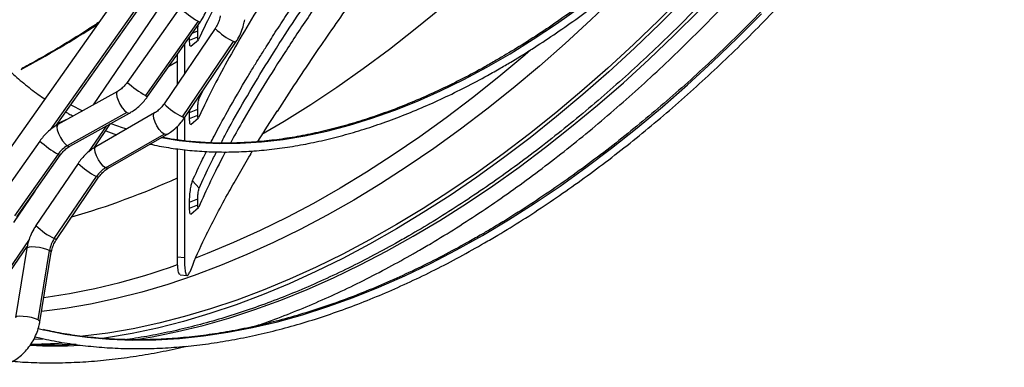
# Model space of a CAD drawing. Units: millimetres. Extents: x 5 to 415, y 3 to 291.
# Drawn here: x 302 to 307, y 70 to 72 of the extents above; entities that cross this region are included whole.
import ezdxf

# ---------------------------------------------------------------- set-up
doc = ezdxf.new("R2010")
doc.units = ezdxf.units.MM

msp = doc.modelspace()

# ---------------------------------------------------------------- linework, layer by layer
at = {"color": 7, "linetype": 'Continuous', "lineweight": 25}
for p, q in [((303.5323, 72.9868), (301.6886, 70.3765)), ((302.3526, 71.1143), (303.0205, 72.06)), ((302.99, 71.8939), (302.5272, 71.2121)), ((302.9345, 71.6683), (302.687, 71.3179)), ((303.0202, 71.6059), (302.7727, 71.2555)), ((302.7823, 71.2506), (303.0298, 71.601)), ((303.1006, 71.5711), (302.86, 71.2167)), ((302.9802, 71.5157), (303.0186, 71.5316)), ((302.9802, 71.5157), (302.9802, 71.5308)), ((302.9856, 71.4877), (303.0218, 71.518)), ((303.0186, 71.5316), (303.0186, 71.5596)), ((302.9465, 71.1552), (303.187, 71.5096)), ((302.9562, 71.4967), (302.9562, 71.3583)), ((302.9566, 71.1512), (303.1971, 71.5056)), ((302.9232, 71.3097), (302.9232, 71.45)), ((302.6405, 71.2753), (302.3602, 71.119)), ((303.0258, 71.2426), (303.044, 71.28)), ((302.4216, 71.2121), (302.4756, 71.1833)), ((302.9802, 71.1763), (303.0186, 71.1922)), ((303.0186, 71.1642), (303.0186, 71.1922)), ((302.6851, 71.1757), (302.4048, 71.0193)), ((302.4171, 71.0171), (302.6974, 71.1734)), ((302.8148, 71.1739), (302.539, 71.0149)), ((302.9562, 71.1507), (302.9562, 71.0431)), ((302.9802, 71.1763), (302.9807, 71.1867)), ((302.9802, 71.1483), (302.9802, 71.1763)), ((302.9802, 71.1483), (303.0186, 71.1642)), ((302.9856, 71.1203), (303.0218, 71.1505)), ((303.3937, 71.1814), (303.3911, 71.182)), ((302.5308, 71.0097), (302.6082, 71.1237)), ((302.9232, 71.047), (302.9232, 71.1117)), ((302.5849, 70.9154), (302.8607, 71.0743)), ((302.5853, 71.09), (302.6367, 71.0712)), ((302.5973, 70.9138), (302.8731, 71.0728)), ((302.2753, 71.0418), (302.0712, 70.7528)), ((302.9232, 70.4976), (302.9232, 71.005)), ((302.361, 70.9794), (302.1569, 70.6905)), ((302.1665, 70.6855), (302.3706, 70.9745)), ((302.9562, 71.0012), (302.9562, 70.4937)), ((303.2744, 70.9948), (303.268, 70.9837)), ((302.4555, 70.9365), (302.2571, 70.6442)), ((302.3436, 70.5827), (302.542, 70.8749)), ((302.3537, 70.5787), (302.5521, 70.871)), ((302.994, 70.8539), (303.0256, 70.82)), ((302.2516, 70.8061), (302.151, 70.6578)), ((302.9802, 70.754), (303.0186, 70.7699)), ((302.9802, 70.7261), (302.9802, 70.754)), ((302.9802, 70.7261), (303.0186, 70.742)), ((302.9857, 70.6982), (303.0218, 70.7284)), ((303.0186, 70.742), (303.0186, 70.7699)), ((302.094, 70.3661), (302.2161, 70.546)), ((302.2142, 70.5371), (302.1605, 70.2107)), ((302.2675, 70.2004), (302.3211, 70.5268)), ((302.2756, 70.1917), (302.3293, 70.5182)), ((302.9232, 70.4976), (302.9562, 70.4937)), ((302.9354, 70.4124), (302.9684, 70.4085)), ((302.3041, 70.0823), (302.314, 70.088))]:
    msp.add_line(p, q, dxfattribs=at)
at = {"color": 8, "linetype": 'Continuous', "lineweight": 25}
for p, q in [((302.3261, 71.0952), (303.0299, 72.0917)), ((302.9931, 71.5491), (303.0186, 71.5596)), ((302.9232, 71.4157), (302.8812, 71.3906)), ((303.0217, 71.2471), (303.0258, 71.2426)), ((302.4092, 71.1463), (302.36, 71.1248)), ((302.5876, 71.1122), (302.505, 70.9905)), ((302.2249, 70.5778), (302.0987, 70.3919)), ((302.2877, 70.0869), (302.2801, 70.0825))]:
    msp.add_line(p, q, dxfattribs=at)
at = {"color": 8, "linetype": 'Continuous', "lineweight": 25, "flags": 128}
for points in [[(305.0115, 72.508), (304.9819, 72.4739), (304.8696, 72.3479), (304.7556, 72.2253), (304.64, 72.1062), (304.5229, 71.9907), (304.4046, 71.8789), (304.285, 71.7711), (304.1644, 71.6672), (304.0429, 71.5675), (303.9206, 71.472), (303.7976, 71.3808), (303.6742, 71.2941), (303.5503, 71.2119), (303.4262, 71.1343), (303.3205, 71.0719)], [(304.989, 71.7265), (304.8694, 71.6116), (304.7486, 71.5005), (304.6267, 71.3934), (304.5038, 71.2905), (304.38, 71.1917), (304.2556, 71.0972), (304.1305, 71.0071), (304.0051, 70.9215), (303.8793, 70.8405), (303.7533, 70.7642), (303.6273, 70.6927), (303.5014, 70.626), (303.3758, 70.5642), (303.2505, 70.5074), (303.1258, 70.4557), (303.0016, 70.409), (302.8783, 70.3675), (302.7559, 70.3312), (302.6345, 70.3002), (302.5143, 70.2744), (302.3954, 70.2538), (302.2834, 70.2393)], [(302.7109, 70.1056), (302.8048, 70.121), (302.9237, 70.145), (303.0439, 70.1743), (303.1652, 70.2089), (303.2874, 70.2486), (303.4104, 70.2935), (303.5341, 70.3435), (303.6584, 70.3986), (303.7831, 70.4586), (303.908, 70.5236), (304.0331, 70.5934), (304.1582, 70.668), (304.2831, 70.7473), (304.4078, 70.8312), (304.5321, 70.9196), (304.6558, 71.0124), (304.7788, 71.1096), (304.901, 71.211), (305.0223, 71.3164), (305.1425, 71.4259), (305.2614, 71.5392), (305.3791, 71.6563)], [(302.8475, 71.0581), (302.9311, 71.0445), (303.0251, 71.0347), (303.1211, 71.0303), (303.2191, 71.0312), (303.3188, 71.0375), (303.4201, 71.0492), (303.5229, 71.0662), (303.627, 71.0885), (303.7323, 71.116), (303.8386, 71.1489), (303.9457, 71.1869), (304.0536, 71.23), (304.162, 71.2783), (304.2708, 71.3315), (304.3799, 71.3896), (304.489, 71.4526), (304.5981, 71.5204), (304.7069, 71.5928), (304.8153, 71.6698)], [(302.2955, 70.1528), (302.3943, 70.1334), (302.498, 70.1186), (302.6038, 70.1091), (302.7116, 70.105), (302.8212, 70.1062), (302.9327, 70.1127), (303.0457, 70.1245), (303.1603, 70.1417), (303.2762, 70.1641), (303.3934, 70.1918), (303.5116, 70.2247), (303.6309, 70.2628), (303.7509, 70.306), (303.8717, 70.3544), (303.993, 70.4078), (304.1147, 70.4662), (304.2367, 70.5294), (304.3589, 70.5976), (304.481, 70.6705), (304.603, 70.748), (304.7248, 70.8302), (304.8461, 70.9169), (304.9668, 71.008), (305.0869, 71.1033), (305.2061, 71.2029), (305.3244, 71.3065), (305.4415, 71.4141), (305.5575, 71.5255), (305.672, 71.6407)], [(303.0202, 71.6059), (303.0277, 71.6016), (303.0298, 71.601)], [(304.5865, 71.4707), (304.5582, 71.4463), (304.4358, 71.3438), (304.3125, 71.2454), (304.1886, 71.1513), (304.0641, 71.0616), (303.9391, 70.9763), (303.8138, 70.8957), (303.6884, 70.8197), (303.5629, 70.7484), (303.4376, 70.682), (303.3124, 70.6205), (303.1877, 70.5639), (303.0634, 70.5124), (303.0077, 70.4909)], [(303.1971, 71.5056), (303.1949, 71.5058), (303.187, 71.5096)], [(302.6405, 71.2753), (302.6381, 71.273), (302.636, 71.264), (302.6379, 71.2502), (302.6435, 71.2333), (302.6522, 71.2153), (302.6629, 71.1984), (302.6743, 71.1847), (302.6851, 71.1757)], [(302.7727, 71.2555), (302.7803, 71.2512), (302.7823, 71.2506)], [(302.6851, 71.1757), (302.6939, 71.1726), (302.6974, 71.1734)], [(302.8607, 71.0743), (302.8495, 71.0827), (302.8377, 71.0961), (302.8266, 71.1127), (302.8177, 71.1306), (302.8119, 71.1476), (302.8099, 71.1617), (302.8121, 71.1711), (302.8148, 71.1739)], [(302.9566, 71.1512), (302.9543, 71.1514), (302.9465, 71.1552)], [(302.3602, 71.119), (302.3578, 71.1167), (302.3557, 71.1077), (302.3576, 71.0939), (302.3632, 71.077), (302.3719, 71.059), (302.3826, 71.0421), (302.394, 71.0283), (302.4048, 71.0193)], [(302.8731, 71.0728), (302.8698, 71.0718), (302.8607, 71.0743)], [(302.4048, 71.0193), (302.4137, 71.0162), (302.4171, 71.0171)], [(302.5849, 70.9154), (302.5737, 70.9238), (302.5619, 70.9371), (302.5508, 70.9538), (302.5419, 70.9716), (302.5361, 70.9887), (302.5341, 71.0028), (302.5363, 71.0122), (302.539, 71.0149)], [(302.361, 70.9794), (302.3683, 70.9753), (302.3706, 70.9745)], [(302.5973, 70.9138), (302.594, 70.9129), (302.5849, 70.9154)], [(302.5521, 70.871), (302.5495, 70.8713), (302.542, 70.8749)], [(302.3211, 70.5268), (302.3088, 70.5321), (302.2925, 70.5368), (302.2739, 70.5406), (302.2551, 70.543), (302.2381, 70.5437), (302.2247, 70.5427), (302.2165, 70.54), (302.2142, 70.5371)], [(302.3537, 70.5787), (302.3514, 70.5789), (302.3436, 70.5827)], [(302.3293, 70.5182), (302.3281, 70.5217), (302.3211, 70.5268)], [(302.2675, 70.2004), (302.2544, 70.2059), (302.2369, 70.2109), (302.2171, 70.2147), (302.1975, 70.2168), (302.1803, 70.2171), (302.1677, 70.2155), (302.1612, 70.2122), (302.1605, 70.2107)], [(302.2756, 70.1917), (302.2746, 70.1949), (302.2675, 70.2004)]]:
    msp.add_lwpolyline(points, dxfattribs=at)
at = {"color": 7, "linetype": 'Continuous', "lineweight": 25, "flags": 128}
for points in [[(305.3077, 71.7293), (305.1895, 71.6107), (305.0699, 71.4958), (304.9491, 71.3848), (304.8272, 71.2777), (304.7043, 71.1747), (304.5806, 71.0759), (304.4561, 70.9814), (304.3311, 70.8913), (304.2056, 70.8057), (304.0798, 70.7248), (303.9538, 70.6485), (303.8279, 70.5769), (303.702, 70.5102), (303.5763, 70.4485), (303.4511, 70.3917), (303.3263, 70.3399), (303.2022, 70.2933), (303.0788, 70.2518), (302.9564, 70.2155), (302.835, 70.1844), (302.7148, 70.1586), (302.5959, 70.1381), (302.4785, 70.1229), (302.4679, 70.1218)], [(305.3141, 71.714), (305.1953, 71.5948), (305.0752, 71.4794), (304.9539, 71.3678), (304.8314, 71.2603), (304.7079, 71.1568), (304.5836, 71.0575), (304.4586, 70.9626), (304.3329, 70.8721), (304.2069, 70.7861), (304.0805, 70.7048), (303.954, 70.6281), (303.8274, 70.5563), (303.701, 70.4893), (303.5747, 70.4272), (303.4489, 70.3701), (303.3235, 70.3182), (303.1988, 70.2713), (303.0749, 70.2296), (302.952, 70.1931), (302.83, 70.1619), (302.7093, 70.136), (302.5898, 70.1154), (302.5622, 70.1114)], [(302.6098, 71.1246), (302.6627, 71.1058), (302.6846, 71.0988)], [(302.2672, 70.1594), (302.2929, 70.1534), (302.2955, 70.1528)], [(302.2891, 70.1095), (302.2484, 70.1085), (302.2475, 70.1085)]]:
    msp.add_lwpolyline(points, dxfattribs=at)
at = {"color": 8, "linetype": 'Continuous', "lineweight": 25}
for centre, radius, start, end in [((303.3152, 72.1014), 0.5767, 228.6822, 239.23), ((299.6531, 76.0816), 5.3423, 298.3177, 302.7845), ((303.3532, 71.8344), 0.3649, 226.1884, 242.9087), ((303.0678, 71.751), 0.5767, 228.6822, 239.23), ((303.1126, 71.48), 0.3649, 226.1884, 242.9087), ((302.6752, 71.5013), 0.6092, 228.9644, 238.9477), ((302.72, 71.2164), 0.3851, 226.63, 242.4671), ((301.3943, 74.2367), 3.6988, 286.1871, 294.4145), ((302.5097, 70.9075), 0.3649, 226.1884, 242.9087), ((301.8508, 73.465), 3.1905, 277.9902, 289.6522), ((302.3425, 72.4275), 2.3495, 267.2538, 272.9788)]:
    msp.add_arc(centre, radius, start, end, dxfattribs=at)
at = {"color": 7, "linetype": 'Continuous', "lineweight": 25}
for centre, radius, start, end in [((306.3108, 69.2322), 3.5109, 146.2458, 149.0202), ((302.4711, 70.9025), 0.1343, 119.5732, 145.0682), ((302.6518, 70.8014), 0.1322, 120.4188, 146.1828), ((302.4598, 70.5035), 0.1406, 145.7436, 170.4609), ((304.4282, 69.8489), 1.558, 157.0469, 158.2803), ((302.1998, 72.5807), 2.4953, 270.7659, 274.184)]:
    msp.add_arc(centre, radius, start, end, dxfattribs=at)
msp.add_ellipse((310.545, 69.5086), major_axis=(7.664, -0.4494), ratio=0.447256, start_param=2.949837, end_param=2.994225, dxfattribs=at)
for points, knots in [([(302.2632, 75.7069), (302.2522, 75.6864), (302.2181, 75.6229), (302.1638, 75.5151), (302.1004, 75.3835), (302.0401, 75.2511), (301.9829, 75.118), (301.9288, 74.9844), (301.8779, 74.8504), (301.8303, 74.7164), (301.7861, 74.5823), (301.7452, 74.4484), (301.7078, 74.3149), (301.6739, 74.1819), (301.6436, 74.0496), (301.6168, 73.9182), (301.5937, 73.7878), (301.5742, 73.6586), (301.5584, 73.5308), (301.5463, 73.4045), (301.5379, 73.2799), (301.5332, 73.1571), (301.5323, 73.0364), (301.5351, 72.9178), (301.5417, 72.8016), (301.5519, 72.6878), (301.566, 72.5767), (301.5837, 72.4683), (301.6051, 72.3628), (301.6301, 72.2603), (301.6588, 72.1611), (301.6911, 72.0651), (301.7269, 71.9725), (301.7662, 71.8836), (301.809, 71.7982), (301.8552, 71.7167), (301.9047, 71.6391), (301.9574, 71.5654), (302.0134, 71.4959), (302.0725, 71.4305), (302.1345, 71.3693), (302.1997, 71.3128), (302.2545, 71.2696), (302.2884, 71.247), (302.2987, 71.2402)], [0, 0, 0, 0, 0.011595, 0.036048, 0.060501, 0.084954, 0.109408, 0.133862, 0.158317, 0.182773, 0.207229, 0.231686, 0.256145, 0.280604, 0.305064, 0.329526, 0.353989, 0.378453, 0.402918, 0.427384, 0.451852, 0.476321, 0.500791, 0.525262, 0.549734, 0.574206, 0.598677, 0.623148, 0.647617, 0.672084, 0.696548, 0.721007, 0.745461, 0.769908, 0.794346, 0.818775, 0.843193, 0.867599, 0.891993, 0.916373, 0.940741, 0.965098, 0.989445, 1, 1, 1, 1]), ([(302.079, 71.4865), (302.0648, 71.5022), (302.0311, 71.5393), (301.9817, 71.6028), (301.9302, 71.6758), (301.8821, 71.753), (301.8373, 71.8339), (301.7959, 71.9187), (301.7578, 72.007), (301.7233, 72.0989), (301.6922, 72.1942), (301.6647, 72.2928), (301.6408, 72.3946), (301.6205, 72.4994), (301.6038, 72.6071), (301.5908, 72.7175), (301.5814, 72.8306), (301.5758, 72.9461), (301.5738, 73.064), (301.5756, 73.184), (301.5811, 73.3061), (301.5903, 73.43), (301.6031, 73.5556), (301.6197, 73.6827), (301.6398, 73.8112), (301.6637, 73.9409), (301.6911, 74.0717), (301.7221, 74.2033), (301.7566, 74.3356), (301.7946, 74.4684), (301.836, 74.6015), (301.8808, 74.7349), (301.9289, 74.8682), (301.9803, 75.0013), (302.0349, 75.1341), (302.0926, 75.2664), (302.1533, 75.398), (302.2172, 75.5286), (302.2661, 75.625), (302.2945, 75.6774), (302.2997, 75.687)], [0, 0, 0, 0, 0.019965, 0.047108, 0.074237, 0.101352, 0.128453, 0.155541, 0.182617, 0.209683, 0.236741, 0.263792, 0.290838, 0.317879, 0.344917, 0.371953, 0.398988, 0.426022, 0.453056, 0.48009, 0.507125, 0.53416, 0.561196, 0.588234, 0.615273, 0.642313, 0.669354, 0.696396, 0.72344, 0.750485, 0.777531, 0.804578, 0.831626, 0.858674, 0.885724, 0.912774, 0.939824, 0.966876, 0.993927, 1, 1, 1, 1]), ([(306.3332, 73.3644), (306.3252, 73.3514), (306.2917, 73.2968), (306.2302, 73.2026), (306.1489, 73.0821), (306.0652, 72.9638), (305.9794, 72.8479), (305.8916, 72.7343), (305.8019, 72.6234), (305.7104, 72.5152), (305.6173, 72.4099), (305.5226, 72.3076), (305.4265, 72.2085), (305.3291, 72.1126), (305.2306, 72.0202), (305.131, 71.9312), (305.0306, 71.8459), (304.9293, 71.7644), (304.8275, 71.6867), (304.7251, 71.613), (304.6224, 71.5433), (304.522, 71.4792), (304.4558, 71.4403), (304.424, 71.4216)], [0, 0, 0, 0, 0.015591, 0.06501, 0.114428, 0.163846, 0.213263, 0.262678, 0.312093, 0.361505, 0.410917, 0.460326, 0.509733, 0.559139, 0.608542, 0.657942, 0.70734, 0.756736, 0.806128, 0.855519, 0.904906, 0.954291, 1, 1, 1, 1]), ([(304.4449, 71.3855), (304.4631, 71.3961), (304.5161, 71.4271), (304.6037, 71.4815), (304.7074, 71.5501), (304.8108, 71.6228), (304.9137, 71.6996), (305.016, 71.7802), (305.1176, 71.8646), (305.2182, 71.9527), (305.3178, 72.0443), (305.4163, 72.1394), (305.5136, 72.2379), (305.6094, 72.3395), (305.7037, 72.4442), (305.7964, 72.5518), (305.8874, 72.6623), (305.9765, 72.7753), (306.0636, 72.8909), (306.1486, 73.0089), (306.2313, 73.1291), (306.3049, 73.2402), (306.3497, 73.3121), (306.3687, 73.3424)], [0, 0, 0, 0, 0.025997, 0.075374, 0.124752, 0.174127, 0.223501, 0.272873, 0.322242, 0.371609, 0.420974, 0.470337, 0.519697, 0.569056, 0.618413, 0.667768, 0.717121, 0.766473, 0.815824, 0.865174, 0.914524, 0.963872, 1, 1, 1, 1]), ([(306.5694, 73.219), (306.5486, 73.1851), (306.4986, 73.1036), (306.4166, 72.9765), (306.3237, 72.8376), (306.2285, 72.7008), (306.1311, 72.5662), (306.0317, 72.434), (305.9303, 72.3042), (305.827, 72.1771), (305.722, 72.0528), (305.6153, 71.9313), (305.507, 71.8128), (305.3973, 71.6974), (305.2863, 71.5852), (305.174, 71.4764), (305.0606, 71.3709), (304.9462, 71.2691), (304.831, 71.1709), (304.7149, 71.0764), (304.5982, 70.9857), (304.4809, 70.899), (304.3633, 70.8162), (304.2453, 70.7376), (304.1282, 70.6636), (304.0505, 70.618), (304.0123, 70.5955)], [0, 0, 0, 0, 0.029986, 0.072232, 0.114479, 0.156724, 0.198968, 0.241212, 0.283454, 0.325694, 0.367933, 0.41017, 0.452405, 0.494638, 0.536869, 0.579097, 0.621323, 0.663545, 0.705765, 0.747982, 0.790196, 0.832408, 0.874616, 0.916821, 0.959024, 1, 1, 1, 1]), ([(304.0539, 70.5233), (304.075, 70.5356), (304.1361, 70.5712), (304.2371, 70.6334), (304.3568, 70.7112), (304.4762, 70.7932), (304.5951, 70.8793), (304.7135, 70.9692), (304.8313, 71.0631), (304.9482, 71.1607), (305.0642, 71.262), (305.1793, 71.3669), (305.2932, 71.4753), (305.4059, 71.587), (305.5173, 71.702), (305.6272, 71.8201), (305.7355, 71.9413), (305.8423, 72.0654), (305.9472, 72.1923), (306.0504, 72.3219), (306.1515, 72.454), (306.2506, 72.5885), (306.3476, 72.7254), (306.4424, 72.8644), (306.5346, 73.0055), (306.6003, 73.1088), (306.6345, 73.1655), (306.6396, 73.1739)], [0, 0, 0, 0, 0.0222319, 0.0644456, 0.1066585, 0.1488696, 0.1910785, 0.2332851, 0.2754893, 0.3176909, 0.35989, 0.4020866, 0.4442806, 0.4864723, 0.5286617, 0.570849, 0.6130342, 0.6552175, 0.6973991, 0.7395792, 0.7817578, 0.8239353, 0.8661116, 0.9082872, 0.950462, 0.9926364, 1, 1, 1, 1]), ([(306.78, 73.0866), (306.7633, 73.0594), (306.7181, 72.9857), (306.6415, 72.8674), (306.5506, 72.7316), (306.4574, 72.598), (306.362, 72.4667), (306.2645, 72.3377), (306.1651, 72.2112), (306.0638, 72.0873), (305.9607, 71.9663), (305.856, 71.8481), (305.7498, 71.7329), (305.6422, 71.6209), (305.5332, 71.5121), (305.423, 71.4067), (305.3117, 71.3047), (305.1994, 71.2064), (305.0863, 71.1117), (304.9725, 71.0207), (304.858, 70.9337), (304.743, 70.8506), (304.6276, 70.7715), (304.512, 70.6966), (304.4189, 70.6396), (304.3644, 70.6079), (304.3485, 70.5986)], [0, 0, 0, 0, 0.0253199, 0.0688196, 0.112319, 0.155818, 0.1993165, 0.2428143, 0.2863114, 0.3298077, 0.3733031, 0.4167974, 0.4602906, 0.5037826, 0.5472732, 0.5907625, 0.6342503, 0.6777366, 0.7212213, 0.7647044, 0.8081859, 0.8516657, 0.895144, 0.9386208, 0.9820963, 1, 1, 1, 1]), ([(304.3693, 70.5625), (304.3898, 70.5745), (304.4492, 70.6091), (304.5474, 70.6697), (304.6639, 70.7456), (304.78, 70.8257), (304.8957, 70.9098), (305.0108, 70.9978), (305.1253, 71.0897), (305.239, 71.1854), (305.3518, 71.2847), (305.4636, 71.3876), (305.5742, 71.494), (305.6836, 71.6036), (305.7916, 71.7165), (305.8982, 71.8326), (306.0032, 71.9516), (306.1065, 72.0735), (306.208, 72.1982), (306.3077, 72.3255), (306.4054, 72.4553), (306.5009, 72.5874), (306.5943, 72.7218), (306.6853, 72.8583), (306.7591, 72.9726), (306.8015, 73.042), (306.8153, 73.0646)], [0, 0, 0, 0, 0.022887, 0.06636, 0.109834, 0.153307, 0.196778, 0.240248, 0.283717, 0.327184, 0.37065, 0.414115, 0.457578, 0.50104, 0.544501, 0.58796, 0.631418, 0.674876, 0.718332, 0.761787, 0.805242, 0.848696, 0.89215, 0.935603, 0.979056, 1, 1, 1, 1]), ([(303.4257, 71.8622), (303.4242, 71.86), (303.3846, 71.7997), (303.3176, 71.6915), (303.2255, 71.5388), (303.1464, 71.3987), (303.0772, 71.268), (303.0412, 71.1912), (303.023, 71.1525)], [0, 0, 0, 0, 0.007564, 0.206235, 0.401825, 0.598732, 0.797841, 1, 1, 1, 1]), ([(303.0801, 71.0333), (303.0853, 71.0437), (303.1086, 71.0903), (303.1652, 71.1934), (303.2252, 71.297), (303.269, 71.3696), (303.2829, 71.3923), (303.297, 71.4153), (303.3113, 71.4384), (303.3259, 71.4618), (303.3437, 71.4902), (303.3651, 71.5239), (303.3901, 71.563), (303.4158, 71.6026), (303.4421, 71.6427), (303.469, 71.6832), (303.509, 71.743), (303.5484, 71.8013), (303.5803, 71.8472), (303.5887, 71.8592)], [0, 0, 0, 0, 0.046583, 0.206907, 0.419316, 0.447094, 0.474867, 0.502635, 0.530401, 0.558165, 0.585929, 0.6309, 0.675876, 0.72086, 0.765858, 0.810876, 0.855919, 0.962222, 1, 1, 1, 1]), ([(303.1288, 71.0325), (303.1346, 71.0438), (303.1636, 71.101), (303.2277, 71.2143), (303.322, 71.3728), (303.4209, 71.5294), (303.5217, 71.6819), (303.5941, 71.789), (303.6378, 71.8509), (303.6458, 71.8623)], [0, 0, 0, 0, 0.0500937, 0.252256, 0.4513487, 0.6501226, 0.8065736, 0.9645153, 1, 1, 1, 1]), ([(303.7087, 71.869), (303.6938, 71.8483), (303.6329, 71.7634), (303.5364, 71.6223), (303.4199, 71.4465), (303.3165, 71.2819), (303.2335, 71.143), (303.1902, 71.064), (303.1728, 71.0322)], [0, 0, 0, 0, 0.065202, 0.266469, 0.467723, 0.668971, 0.866636, 1, 1, 1, 1]), ([(303.147, 71.7656), (303.1238, 71.7223), (303.0764, 71.6341), (303.041, 71.5585), (303.023, 71.52)], [0, 0, 0, 0, 0.490692, 1, 1, 1, 1]), ([(303.0298, 71.601), (303.0336, 71.6066), (303.0439, 71.6219), (303.0577, 71.6491), (303.0688, 71.6793), (303.0729, 71.6989), (303.0747, 71.7072)], [0, 0, 0, 0, 0.173278, 0.476558, 0.780607, 1, 1, 1, 1]), ([(303.3937, 71.1814), (303.423, 71.2268), (303.4818, 71.3178), (303.5718, 71.4515), (303.6596, 71.5791), (303.7166, 71.66), (303.7453, 71.7006)], [0, 0, 0, 0, 0.277888, 0.557031, 0.777724, 1, 1, 1, 1]), ([(303.125, 71.6316), (303.1243, 71.628), (303.1222, 71.6167), (303.1158, 71.5978), (303.1074, 71.5814), (303.1018, 71.5729), (303.1006, 71.5711)], [0, 0, 0, 0, 0.173263, 0.53872, 0.904296, 1, 1, 1, 1]), ([(303.1971, 71.5056), (303.2008, 71.5113), (303.2109, 71.5268), (303.2241, 71.5543), (303.2347, 71.5847), (303.2385, 71.6044), (303.2401, 71.6127)], [0, 0, 0, 0, 0.173426, 0.47674, 0.780805, 1, 1, 1, 1]), ([(302.5521, 71.5991), (302.5317, 71.5856), (302.4724, 71.5467), (302.3744, 71.4869), (302.2735, 71.4276), (302.2117, 71.3941), (302.1884, 71.3815)], [0, 0, 0, 0, 0.168328, 0.487744, 0.807005, 1, 1, 1, 1]), ([(303.0186, 71.5596), (303.0188, 71.5647), (303.019, 71.574), (303.0203, 71.5839), (303.0209, 71.5884)], [0, 0, 0, 0, 0.553616, 1, 1, 1, 1]), ([(302.9859, 71.4887), (302.9856, 71.4883), (302.984, 71.486), (302.9821, 71.4907), (302.9805, 71.5007), (302.9803, 71.5107), (302.9802, 71.5157)], [0, 0, 0, 0, 0.087086, 0.444564, 0.722785, 1, 1, 1, 1]), ([(303.0215, 71.5182), (303.0214, 71.5179), (303.0205, 71.5168), (303.0196, 71.5192), (303.0188, 71.5242), (303.0187, 71.5292), (303.0186, 71.5316)], [0, 0, 0, 0, 0.084577, 0.44927, 0.726657, 1, 1, 1, 1]), ([(304.424, 71.4216), (304.406, 71.4113), (304.3536, 71.3814), (304.2669, 71.3351), (304.1641, 71.2845), (304.0618, 71.2383), (303.9599, 71.1966), (303.8587, 71.1596), (303.7582, 71.1271), (303.6586, 71.0993), (303.5601, 71.0762), (303.4627, 71.0579), (303.3666, 71.0443), (303.2718, 71.0354), (303.1786, 71.0313), (303.087, 71.032), (302.9972, 71.0376), (302.9178, 71.0464), (302.8693, 71.0554), (302.8493, 71.0591)], [0, 0, 0, 0, 0.032393, 0.093975, 0.155557, 0.217139, 0.278721, 0.340305, 0.401892, 0.463485, 0.525087, 0.586699, 0.648325, 0.709968, 0.771633, 0.833322, 0.89504, 0.956788, 1, 1, 1, 1]), ([(302.7946, 71.0276), (302.8017, 71.0259), (302.8371, 71.0174), (302.903, 71.0068), (302.9923, 70.996), (303.0836, 70.9905), (303.1767, 70.9896), (303.2713, 70.9936), (303.3675, 71.0024), (303.465, 71.016), (303.5638, 71.0344), (303.6637, 71.0576), (303.7646, 71.0855), (303.8664, 71.1181), (303.9688, 71.1554), (304.0719, 71.1973), (304.1754, 71.2437), (304.2793, 71.2947), (304.3691, 71.3423), (304.4243, 71.3738), (304.4449, 71.3855)], [0, 0, 0, 0, 0.0146819, 0.0738943, 0.1331355, 0.192407, 0.2517087, 0.3110394, 0.3703971, 0.429779, 0.489182, 0.5486029, 0.6080386, 0.6674861, 0.7269426, 0.7864058, 0.8458737, 0.9053445, 0.9648167, 1, 1, 1, 1]), ([(302.687, 71.3179), (302.6847, 71.3148), (302.6777, 71.3052), (302.6639, 71.2912), (302.6501, 71.2808), (302.6422, 71.2763), (302.6405, 71.2753)], [0, 0, 0, 0, 0.17456, 0.539442, 0.903871, 1, 1, 1, 1]), ([(302.6974, 71.1734), (302.7031, 71.1768), (302.7186, 71.1859), (302.742, 71.2044), (302.7647, 71.2271), (302.777, 71.2435), (302.7823, 71.2506)], [0, 0, 0, 0, 0.174951, 0.474313, 0.774565, 1, 1, 1, 1]), ([(303.0186, 71.1922), (303.0188, 71.1973), (303.0191, 71.2074), (303.021, 71.2236), (303.0234, 71.2362), (303.025, 71.2405), (303.0258, 71.2426)], [0, 0, 0, 0, 0.274578, 0.55129, 0.772704, 1, 1, 1, 1]), ([(302.86, 71.2167), (302.8578, 71.2136), (302.851, 71.204), (302.8375, 71.1898), (302.8241, 71.1794), (302.8164, 71.1748), (302.8148, 71.1739)], [0, 0, 0, 0, 0.174663, 0.53976, 0.904426, 1, 1, 1, 1]), ([(302.3977, 71.1782), (302.4025, 71.1753), (302.4138, 71.1685), (302.4256, 71.1627), (302.4325, 71.1593)], [0, 0, 0, 0, 0.420512, 1, 1, 1, 1]), ([(302.8731, 71.0728), (302.8787, 71.0762), (302.894, 71.0855), (302.9171, 71.1043), (302.9394, 71.1273), (302.9514, 71.144), (302.9566, 71.1512)], [0, 0, 0, 0, 0.1750879, 0.4735543, 0.772995, 1, 1, 1, 1]), ([(302.9859, 71.1213), (302.9856, 71.1209), (302.984, 71.1186), (302.9821, 71.1233), (302.9805, 71.1333), (302.9803, 71.1433), (302.9802, 71.1483)], [0, 0, 0, 0, 0.087086, 0.444564, 0.722785, 1, 1, 1, 1]), ([(303.0215, 71.1507), (303.0214, 71.1505), (303.0205, 71.1494), (303.0196, 71.1517), (303.0188, 71.1568), (303.0187, 71.1617), (303.0186, 71.1642)], [0, 0, 0, 0, 0.084577, 0.44927, 0.726657, 1, 1, 1, 1]), ([(303.3937, 71.1814), (303.3933, 71.1817), (303.3927, 71.1822), (303.392, 71.1827), (303.3917, 71.183)], [0, 0, 0, 0, 0.56, 1, 1, 1, 1]), ([(302.3602, 71.119), (302.3545, 71.1156), (302.339, 71.1065), (302.3156, 71.088), (302.2929, 71.0653), (302.2806, 71.0489), (302.2753, 71.0418)], [0, 0, 0, 0, 0.174951, 0.474313, 0.774565, 1, 1, 1, 1]), ([(302.3706, 70.9745), (302.3729, 70.9776), (302.3799, 70.9872), (302.3937, 71.0012), (302.4075, 71.0116), (302.4154, 71.0161), (302.4171, 71.0171)], [0, 0, 0, 0, 0.17456, 0.539442, 0.903871, 1, 1, 1, 1]), ([(302.539, 71.0149), (302.5334, 71.0115), (302.5181, 71.0022), (302.495, 70.9834), (302.4727, 70.9604), (302.4607, 70.9437), (302.4555, 70.9365)], [0, 0, 0, 0, 0.175088, 0.473554, 0.772995, 1, 1, 1, 1]), ([(302.994, 70.8539), (303.0087, 70.8869), (303.0282, 70.931), (303.0534, 70.9803), (303.0597, 70.9927)], [0, 0, 0, 0, 0.748292, 1, 1, 1, 1]), ([(303.1497, 70.9907), (303.1488, 70.9889), (303.1213, 70.9394), (303.0774, 70.8511), (303.0412, 70.7708), (303.0231, 70.7307)], [0, 0, 0, 0, 0.017539, 0.508731, 1, 1, 1, 1]), ([(303.0256, 70.82), (303.0425, 70.8579), (303.0664, 70.9117), (303.0981, 70.9729), (303.1076, 70.991)], [0, 0, 0, 0, 0.703421, 1, 1, 1, 1]), ([(303.0598, 70.6031), (303.0761, 70.6353), (303.1086, 70.6995), (303.1613, 70.7957), (303.2137, 70.8878), (303.2488, 70.9468), (303.2663, 70.9763)], [0, 0, 0, 0, 0.282345, 0.562544, 0.7816, 1, 1, 1, 1]), ([(303.268, 70.9837), (303.2677, 70.9823), (303.2671, 70.9798), (303.2666, 70.9774), (303.2663, 70.9763)], [0, 0, 0, 0, 0.56, 1, 1, 1, 1]), ([(302.5521, 70.871), (302.5543, 70.8741), (302.5611, 70.8837), (302.5746, 70.8979), (302.588, 70.9083), (302.5957, 70.9129), (302.5973, 70.9138)], [0, 0, 0, 0, 0.174663, 0.53976, 0.904426, 1, 1, 1, 1]), ([(302.9802, 70.754), (302.9805, 70.764), (302.981, 70.784), (302.9848, 70.816), (302.9894, 70.8408), (302.9925, 70.8495), (302.994, 70.8539)], [0, 0, 0, 0, 0.2760871, 0.5551526, 0.7770265, 1, 1, 1, 1]), ([(303.0186, 70.7699), (303.0188, 70.7749), (303.019, 70.7849), (303.021, 70.8009), (303.0233, 70.8133), (303.0249, 70.8177), (303.0256, 70.82)], [0, 0, 0, 0, 0.274572, 0.551269, 0.772691, 1, 1, 1, 1]), ([(303.0215, 70.7286), (303.0214, 70.7284), (303.0206, 70.7271), (303.0196, 70.7294), (303.0188, 70.7345), (303.0187, 70.7395), (303.0186, 70.742)], [0, 0, 0, 0, 0.074816, 0.442564, 0.7234, 1, 1, 1, 1]), ([(302.986, 70.6992), (302.9857, 70.6987), (302.9841, 70.6963), (302.9822, 70.7008), (302.9805, 70.7108), (302.9803, 70.721), (302.9802, 70.7261)], [0, 0, 0, 0, 0.077065, 0.438511, 0.719782, 1, 1, 1, 1]), ([(302.2571, 70.6442), (302.2535, 70.6385), (302.2434, 70.623), (302.2301, 70.5955), (302.2196, 70.5651), (302.2158, 70.5454), (302.2142, 70.5371)], [0, 0, 0, 0, 0.173426, 0.47674, 0.780805, 1, 1, 1, 1]), ([(304.3485, 70.5986), (304.3282, 70.587), (304.2693, 70.5533), (304.1718, 70.5009), (304.0563, 70.4429), (303.9411, 70.3893), (303.8263, 70.3402), (303.7121, 70.2957), (303.5986, 70.2558), (303.4858, 70.2205), (303.374, 70.1899), (303.2632, 70.164), (303.1535, 70.1429), (303.0451, 70.1264), (302.938, 70.1148), (302.8325, 70.1079), (302.7284, 70.1058), (302.6261, 70.1085), (302.5255, 70.1159), (302.4269, 70.1284), (302.349, 70.1414), (302.3047, 70.1519), (302.2919, 70.1549)], [0, 0, 0, 0, 0.027766, 0.080546, 0.133325, 0.186105, 0.238884, 0.291665, 0.344447, 0.397232, 0.45002, 0.502814, 0.555614, 0.608423, 0.661243, 0.714074, 0.766919, 0.819781, 0.87266, 0.925559, 0.978478, 1, 1, 1, 1]), ([(304.0123, 70.5955), (303.9915, 70.5836), (303.9314, 70.5493), (303.8319, 70.4957), (303.714, 70.4362), (303.5964, 70.3812), (303.4793, 70.3307), (303.3627, 70.2847), (303.2469, 70.2434), (303.1318, 70.2066), (303.0176, 70.1745), (302.9045, 70.1472), (302.7935, 70.1244), (302.7209, 70.1132), (302.6852, 70.1077)], [0, 0, 0, 0, 0.0457416, 0.1327138, 0.219685, 0.3066551, 0.3936254, 0.480598, 0.5675752, 0.6545602, 0.7415562, 0.8285673, 0.9155979, 1, 1, 1, 1]), ([(302.2529, 70.1211), (302.2627, 70.1186), (302.304, 70.1079), (302.3791, 70.0939), (302.4781, 70.0792), (302.5792, 70.0696), (302.6821, 70.0647), (302.7867, 70.0647), (302.8929, 70.0695), (303.0007, 70.0791), (303.1098, 70.0935), (303.2202, 70.1127), (303.3317, 70.1367), (303.4443, 70.1654), (303.5579, 70.1988), (303.6722, 70.237), (303.7872, 70.2797), (303.9029, 70.3271), (304.0189, 70.379), (304.1353, 70.4355), (304.2522, 70.4962), (304.3302, 70.5404), (304.3693, 70.5625)], [0, 0, 0, 0, 0.015941, 0.067595, 0.119266, 0.170956, 0.222665, 0.274392, 0.326137, 0.377898, 0.429675, 0.481464, 0.533265, 0.585076, 0.636895, 0.68872, 0.74055, 0.792384, 0.84422, 0.896059, 0.947898, 1, 1, 1, 1]), ([(302.3293, 70.5182), (302.33, 70.5218), (302.3321, 70.5331), (302.3385, 70.552), (302.3469, 70.5684), (302.3525, 70.5769), (302.3537, 70.5787)], [0, 0, 0, 0, 0.173263, 0.53872, 0.904296, 1, 1, 1, 1]), ([(302.9356, 70.4138), (302.9349, 70.4135), (302.9319, 70.4122), (302.9278, 70.4242), (302.9239, 70.4509), (302.9234, 70.482), (302.9232, 70.4976)], [0, 0, 0, 0, 0.088292, 0.360018, 0.679988, 1, 1, 1, 1]), ([(303.2884, 70.1707), (303.2996, 70.1744), (303.3501, 70.1911), (303.4404, 70.2255), (303.5594, 70.2739), (303.6788, 70.3272), (303.7985, 70.3849), (303.9163, 70.446), (304.0015, 70.4932), (304.0467, 70.5191), (304.0539, 70.5233)], [0, 0, 0, 0, 0.044628, 0.200476, 0.356344, 0.512227, 0.66812, 0.824019, 0.971728, 1, 1, 1, 1]), ([(302.9562, 70.4937), (302.9564, 70.4804), (302.9567, 70.4539), (302.9596, 70.4261), (302.9644, 70.4091), (302.9714, 70.406), (302.9777, 70.419), (302.9808, 70.4255)], [0, 0, 0, 0, 0.186809, 0.373594, 0.56035, 0.780195, 1, 1, 1, 1]), ([(302.0441, 69.9772), (302.0506, 69.9773), (302.0675, 69.9778), (302.0949, 69.983), (302.1255, 69.9935), (302.155, 70.0088), (302.1827, 70.0285), (302.2079, 70.0523), (302.2301, 70.0796), (302.2487, 70.1098), (302.2632, 70.1422), (302.2716, 70.1699), (302.2747, 70.1866), (302.2756, 70.1917)], [0, 0, 0, 0, 0.060289, 0.156992, 0.25433, 0.352652, 0.451814, 0.551612, 0.65186, 0.75243, 0.853253, 0.954295, 1, 1, 1, 1]), ([(302.4457, 70.0848), (302.4164, 70.0836), (302.3515, 70.0809), (302.2804, 70.0811), (302.239, 70.0836), (302.2319, 70.084)], [0, 0, 0, 0, 0.40575, 0.898265, 1, 1, 1, 1]), ([(302.1476, 70.0058), (302.1632, 70.0045), (302.2137, 70.0001), (302.3008, 69.9978), (302.4089, 69.9987), (302.5187, 70.0048), (302.6299, 70.0156), (302.7425, 70.0314), (302.855, 70.0513), (302.9305, 70.0685), (302.9675, 70.0769)], [0, 0, 0, 0, 0.060425, 0.19508, 0.329823, 0.464649, 0.599553, 0.734526, 0.869562, 1, 1, 1, 1])]:
    msp.add_open_spline(points, degree=3, knots=knots, dxfattribs=at)

doc.saveas('drawing.dxf')
